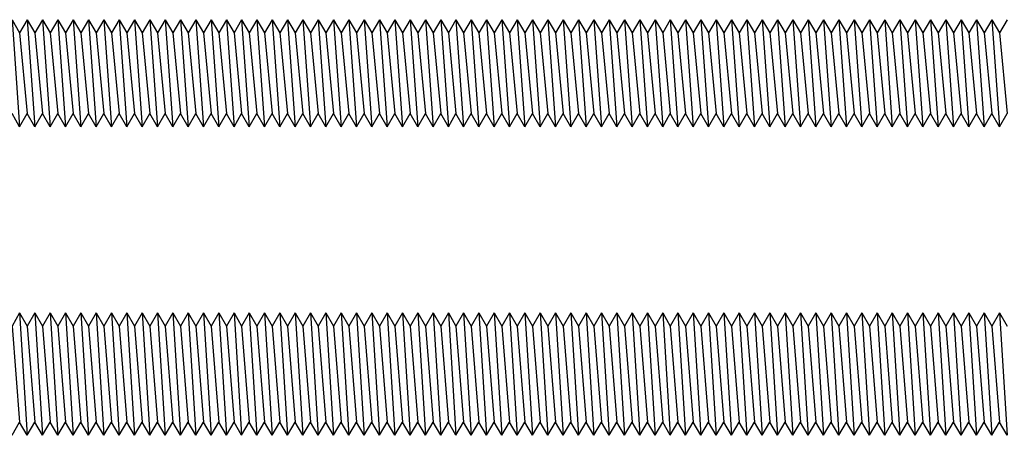
# Model space of a CAD drawing. Units: millimetres. Extents: x 1702 to 2732, y 1160 to 1782.
# Drawn here: x 2089 to 2218, y 1235 to 1290 of the extents above; entities that cross this region are included whole.
import ezdxf

# ---------------------------------------------------------------- set-up
doc = ezdxf.new("R2010")
doc.units = ezdxf.units.MM

msp = doc.modelspace()

# ---------------------------------------------------------------- linework, layer by layer
for p, q in [((2088.28, 1289.8), (2089.28, 1288.07)), ((2088.28, 1289.8), (2089.28, 1275.8)), ((2090.28, 1289.8), (2089.28, 1288.07)), ((2090.28, 1289.8), (2091.28, 1288.07)), ((2090.28, 1289.8), (2091.28, 1275.8)), ((2092.28, 1289.8), (2091.28, 1288.07)), ((2092.28, 1289.8), (2093.28, 1288.07)), ((2092.28, 1289.8), (2093.28, 1275.8)), ((2094.28, 1289.8), (2093.28, 1288.07)), ((2094.28, 1289.8), (2095.28, 1288.07)), ((2094.28, 1289.8), (2095.28, 1275.8)), ((2096.28, 1289.8), (2095.28, 1288.07)), ((2096.28, 1289.8), (2097.28, 1288.07)), ((2096.28, 1289.8), (2097.28, 1275.8)), ((2098.28, 1289.8), (2097.28, 1288.07)), ((2098.28, 1289.8), (2099.28, 1288.07)), ((2098.28, 1289.8), (2099.28, 1275.8)), ((2100.28, 1289.8), (2099.28, 1288.07)), ((2100.28, 1289.8), (2101.28, 1288.07)), ((2100.28, 1289.8), (2101.28, 1275.8)), ((2102.28, 1289.8), (2101.28, 1288.07)), ((2102.28, 1289.8), (2103.28, 1288.07)), ((2102.28, 1289.8), (2103.28, 1275.8)), ((2104.28, 1289.8), (2103.28, 1288.07)), ((2104.28, 1289.8), (2105.28, 1288.07)), ((2104.28, 1289.8), (2105.28, 1275.8)), ((2106.28, 1289.8), (2105.28, 1288.07)), ((2106.28, 1289.8), (2107.28, 1288.07)), ((2106.28, 1289.8), (2107.28, 1275.8)), ((2108.28, 1289.8), (2107.28, 1288.07)), ((2108.28, 1289.8), (2109.28, 1288.07)), ((2108.28, 1289.8), (2109.28, 1275.8)), ((2110.28, 1289.8), (2109.28, 1288.07)), ((2110.28, 1289.8), (2111.28, 1288.07)), ((2110.28, 1289.8), (2111.28, 1275.8)), ((2112.28, 1289.8), (2111.28, 1288.07)), ((2112.28, 1289.8), (2113.28, 1288.07)), ((2112.28, 1289.8), (2113.28, 1275.8)), ((2114.28, 1289.8), (2113.28, 1288.07)), ((2114.28, 1289.8), (2115.28, 1288.07)), ((2114.28, 1289.8), (2115.28, 1275.8)), ((2116.28, 1289.8), (2115.28, 1288.07)), ((2116.28, 1289.8), (2117.28, 1288.07)), ((2116.28, 1289.8), (2117.28, 1275.8)), ((2118.28, 1289.8), (2117.28, 1288.07)), ((2118.28, 1289.8), (2119.28, 1288.07)), ((2118.28, 1289.8), (2119.28, 1275.8)), ((2120.28, 1289.8), (2119.28, 1288.07)), ((2120.28, 1289.8), (2121.28, 1288.07)), ((2120.28, 1289.8), (2121.28, 1275.8)), ((2122.28, 1289.8), (2121.28, 1288.07)), ((2122.28, 1289.8), (2123.28, 1288.07)), ((2122.28, 1289.8), (2123.28, 1275.8)), ((2124.28, 1289.8), (2123.28, 1288.07)), ((2124.28, 1289.8), (2125.28, 1288.07)), ((2124.28, 1289.8), (2125.28, 1275.8)), ((2126.28, 1289.8), (2125.28, 1288.07)), ((2126.28, 1289.8), (2127.28, 1288.07)), ((2126.28, 1289.8), (2127.28, 1275.8)), ((2128.28, 1289.8), (2127.28, 1288.07)), ((2128.28, 1289.8), (2129.28, 1288.07)), ((2128.28, 1289.8), (2129.28, 1275.8)), ((2130.28, 1289.8), (2129.28, 1288.07)), ((2130.28, 1289.8), (2131.28, 1288.07)), ((2130.28, 1289.8), (2131.28, 1275.8)), ((2132.28, 1289.8), (2131.28, 1288.07)), ((2132.28, 1289.8), (2133.28, 1288.07)), ((2132.28, 1289.8), (2133.28, 1275.8)), ((2134.28, 1289.8), (2133.28, 1288.07)), ((2134.28, 1289.8), (2135.28, 1288.07)), ((2134.28, 1289.8), (2135.28, 1275.8)), ((2136.28, 1289.8), (2135.28, 1288.07)), ((2136.28, 1289.8), (2137.28, 1288.07)), ((2136.28, 1289.8), (2137.28, 1275.8)), ((2138.28, 1289.8), (2137.28, 1288.07)), ((2138.28, 1289.8), (2139.28, 1288.07)), ((2138.28, 1289.8), (2139.28, 1275.8)), ((2140.28, 1289.8), (2139.28, 1288.07)), ((2140.28, 1289.8), (2141.28, 1288.07)), ((2140.28, 1289.8), (2141.28, 1275.8)), ((2142.28, 1289.8), (2141.28, 1288.07)), ((2142.28, 1289.8), (2143.28, 1288.07)), ((2142.28, 1289.8), (2143.28, 1275.8)), ((2144.28, 1289.8), (2143.28, 1288.07)), ((2144.28, 1289.8), (2145.28, 1288.07)), ((2144.28, 1289.8), (2145.28, 1275.8)), ((2146.28, 1289.8), (2145.28, 1288.07)), ((2146.28, 1289.8), (2147.28, 1288.07)), ((2146.28, 1289.8), (2147.28, 1275.8)), ((2148.28, 1289.8), (2147.28, 1288.07)), ((2148.28, 1289.8), (2149.28, 1288.07)), ((2148.28, 1289.8), (2149.28, 1275.8)), ((2150.28, 1289.8), (2149.28, 1288.07)), ((2150.28, 1289.8), (2151.28, 1288.07)), ((2150.28, 1289.8), (2151.28, 1275.8)), ((2152.28, 1289.8), (2151.28, 1288.07)), ((2152.28, 1289.8), (2153.28, 1288.07)), ((2152.28, 1289.8), (2153.28, 1275.8)), ((2154.28, 1289.8), (2153.28, 1288.07)), ((2154.28, 1289.8), (2155.28, 1288.07)), ((2154.28, 1289.8), (2155.28, 1275.8)), ((2156.28, 1289.8), (2155.28, 1288.07)), ((2156.28, 1289.8), (2157.28, 1288.07)), ((2156.28, 1289.8), (2157.28, 1275.8)), ((2158.28, 1289.8), (2157.28, 1288.07)), ((2158.28, 1289.8), (2159.28, 1288.07)), ((2158.28, 1289.8), (2159.28, 1275.8)), ((2160.28, 1289.8), (2159.28, 1288.07)), ((2160.28, 1289.8), (2161.28, 1288.07)), ((2160.28, 1289.8), (2161.28, 1275.8)), ((2162.28, 1289.8), (2161.28, 1288.07)), ((2162.28, 1289.8), (2163.28, 1288.07)), ((2162.28, 1289.8), (2163.28, 1275.8)), ((2164.28, 1289.8), (2163.28, 1288.07)), ((2164.28, 1289.8), (2165.28, 1288.07)), ((2164.28, 1289.8), (2165.28, 1275.8)), ((2166.28, 1289.8), (2165.28, 1288.07)), ((2166.28, 1289.8), (2167.28, 1288.07)), ((2166.28, 1289.8), (2167.28, 1275.8)), ((2168.28, 1289.8), (2167.28, 1288.07)), ((2168.28, 1289.8), (2169.28, 1288.07)), ((2168.28, 1289.8), (2169.28, 1275.8)), ((2170.28, 1289.8), (2169.28, 1288.07)), ((2170.28, 1289.8), (2171.28, 1288.07)), ((2170.28, 1289.8), (2171.28, 1275.8)), ((2172.28, 1289.8), (2171.28, 1288.07)), ((2172.28, 1289.8), (2173.28, 1288.07)), ((2172.28, 1289.8), (2173.28, 1275.8)), ((2174.28, 1289.8), (2173.28, 1288.07)), ((2174.28, 1289.8), (2175.28, 1288.07)), ((2174.28, 1289.8), (2175.28, 1275.8)), ((2176.28, 1289.8), (2175.28, 1288.07)), ((2176.28, 1289.8), (2177.28, 1288.07)), ((2176.28, 1289.8), (2177.28, 1275.8)), ((2178.28, 1289.8), (2177.28, 1288.07)), ((2178.28, 1289.8), (2179.28, 1288.07)), ((2178.28, 1289.8), (2179.28, 1275.8)), ((2180.28, 1289.8), (2179.28, 1288.07)), ((2180.28, 1289.8), (2181.28, 1288.07)), ((2180.28, 1289.8), (2181.28, 1275.8)), ((2182.28, 1289.8), (2181.28, 1288.07)), ((2182.28, 1289.8), (2183.28, 1288.07)), ((2182.28, 1289.8), (2183.28, 1275.8)), ((2184.28, 1289.8), (2183.28, 1288.07)), ((2184.28, 1289.8), (2185.28, 1288.07)), ((2184.28, 1289.8), (2185.28, 1275.8)), ((2186.28, 1289.8), (2185.28, 1288.07)), ((2186.28, 1289.8), (2187.28, 1288.07)), ((2186.28, 1289.8), (2187.28, 1275.8)), ((2188.28, 1289.8), (2187.28, 1288.07)), ((2188.28, 1289.8), (2189.28, 1288.07)), ((2188.28, 1289.8), (2189.28, 1275.8)), ((2190.28, 1289.8), (2189.28, 1288.07)), ((2190.28, 1289.8), (2191.28, 1288.07)), ((2190.28, 1289.8), (2191.28, 1275.8)), ((2192.28, 1289.8), (2191.28, 1288.07)), ((2192.28, 1289.8), (2193.28, 1288.07)), ((2192.28, 1289.8), (2193.28, 1275.8)), ((2194.28, 1289.8), (2193.28, 1288.07)), ((2194.28, 1289.8), (2195.28, 1288.07)), ((2194.28, 1289.8), (2195.28, 1275.8)), ((2196.28, 1289.8), (2195.28, 1288.07)), ((2196.28, 1289.8), (2197.28, 1288.07)), ((2196.28, 1289.8), (2197.28, 1275.8)), ((2198.28, 1289.8), (2197.28, 1288.07)), ((2198.28, 1289.8), (2199.28, 1288.07)), ((2198.28, 1289.8), (2199.28, 1275.8)), ((2200.28, 1289.8), (2199.28, 1288.07)), ((2200.28, 1289.8), (2201.28, 1288.07)), ((2200.28, 1289.8), (2201.28, 1275.8)), ((2202.28, 1289.8), (2201.28, 1288.07)), ((2202.28, 1289.8), (2203.28, 1288.07)), ((2202.28, 1289.8), (2203.28, 1275.8)), ((2204.28, 1289.8), (2203.28, 1288.07)), ((2204.28, 1289.8), (2205.28, 1288.07)), ((2204.28, 1289.8), (2205.28, 1275.8)), ((2206.28, 1289.8), (2205.28, 1288.07)), ((2206.28, 1289.8), (2207.28, 1288.07)), ((2206.28, 1289.8), (2207.28, 1275.8)), ((2208.28, 1289.8), (2207.28, 1288.07)), ((2208.28, 1289.8), (2209.28, 1288.07)), ((2208.28, 1289.8), (2209.28, 1275.8)), ((2210.28, 1289.8), (2209.28, 1288.07)), ((2210.28, 1289.8), (2211.28, 1288.07)), ((2210.28, 1289.8), (2211.28, 1275.8)), ((2212.28, 1289.8), (2211.28, 1288.07)), ((2212.28, 1289.8), (2213.28, 1288.07)), ((2212.28, 1289.8), (2213.28, 1275.8)), ((2214.28, 1289.8), (2213.28, 1288.07)), ((2214.28, 1289.8), (2215.28, 1288.07)), ((2214.28, 1289.8), (2215.28, 1275.8)), ((2216.28, 1289.8), (2215.28, 1288.07)), ((2216.28, 1289.8), (2217.28, 1288.07)), ((2216.28, 1289.8), (2217.28, 1275.8)), ((2218.28, 1289.8), (2217.28, 1288.07)), ((2089.28, 1288.07), (2090.28, 1277.53)), ((2091.28, 1288.07), (2092.28, 1277.53)), ((2093.28, 1288.07), (2094.28, 1277.53)), ((2095.28, 1288.07), (2096.28, 1277.53)), ((2097.28, 1288.07), (2098.28, 1277.53)), ((2099.28, 1288.07), (2100.28, 1277.53)), ((2101.28, 1288.07), (2102.28, 1277.53)), ((2103.28, 1288.07), (2104.28, 1277.53)), ((2105.28, 1288.07), (2106.28, 1277.53)), ((2107.28, 1288.07), (2108.28, 1277.53)), ((2109.28, 1288.07), (2110.28, 1277.53)), ((2111.28, 1288.07), (2112.28, 1277.53)), ((2113.28, 1288.07), (2114.28, 1277.53)), ((2115.28, 1288.07), (2116.28, 1277.53)), ((2117.28, 1288.07), (2118.28, 1277.53)), ((2119.28, 1288.07), (2120.28, 1277.53)), ((2121.28, 1288.07), (2122.28, 1277.53)), ((2123.28, 1288.07), (2124.28, 1277.53)), ((2125.28, 1288.07), (2126.28, 1277.53)), ((2127.28, 1288.07), (2128.28, 1277.53)), ((2129.28, 1288.07), (2130.28, 1277.53)), ((2131.28, 1288.07), (2132.28, 1277.53)), ((2133.28, 1288.07), (2134.28, 1277.53)), ((2135.28, 1288.07), (2136.28, 1277.53)), ((2137.28, 1288.07), (2138.28, 1277.53)), ((2139.28, 1288.07), (2140.28, 1277.53)), ((2141.28, 1288.07), (2142.28, 1277.53)), ((2143.28, 1288.07), (2144.28, 1277.53)), ((2145.28, 1288.07), (2146.28, 1277.53)), ((2147.28, 1288.07), (2148.28, 1277.53)), ((2149.28, 1288.07), (2150.28, 1277.53)), ((2151.28, 1288.07), (2152.28, 1277.53)), ((2153.28, 1288.07), (2154.28, 1277.53)), ((2155.28, 1288.07), (2156.28, 1277.53)), ((2157.28, 1288.07), (2158.28, 1277.53)), ((2159.28, 1288.07), (2160.28, 1277.53)), ((2161.28, 1288.07), (2162.28, 1277.53)), ((2163.28, 1288.07), (2164.28, 1277.53)), ((2165.28, 1288.07), (2166.28, 1277.53)), ((2167.28, 1288.07), (2168.28, 1277.53)), ((2169.28, 1288.07), (2170.28, 1277.53)), ((2171.28, 1288.07), (2172.28, 1277.53)), ((2173.28, 1288.07), (2174.28, 1277.53)), ((2175.28, 1288.07), (2176.28, 1277.53)), ((2177.28, 1288.07), (2178.28, 1277.53)), ((2179.28, 1288.07), (2180.28, 1277.53)), ((2181.28, 1288.07), (2182.28, 1277.53)), ((2183.28, 1288.07), (2184.28, 1277.53)), ((2185.28, 1288.07), (2186.28, 1277.53)), ((2187.28, 1288.07), (2188.28, 1277.53)), ((2189.28, 1288.07), (2190.28, 1277.53)), ((2191.28, 1288.07), (2192.28, 1277.53)), ((2193.28, 1288.07), (2194.28, 1277.53)), ((2195.28, 1288.07), (2196.28, 1277.53)), ((2197.28, 1288.07), (2198.28, 1277.53)), ((2199.28, 1288.07), (2200.28, 1277.53)), ((2201.28, 1288.07), (2202.28, 1277.53)), ((2203.28, 1288.07), (2204.28, 1277.53)), ((2205.28, 1288.07), (2206.28, 1277.53)), ((2207.28, 1288.07), (2208.28, 1277.53)), ((2209.28, 1288.07), (2210.28, 1277.53)), ((2211.28, 1288.07), (2212.28, 1277.53)), ((2213.28, 1288.07), (2214.28, 1277.53)), ((2215.28, 1288.07), (2216.28, 1277.53)), ((2217.28, 1288.07), (2218.28, 1277.53)), ((2089.28, 1275.8), (2088.28, 1277.53)), ((2089.28, 1275.8), (2090.28, 1277.53)), ((2091.28, 1275.8), (2090.28, 1277.53)), ((2091.28, 1275.8), (2092.28, 1277.53)), ((2093.28, 1275.8), (2092.28, 1277.53)), ((2093.28, 1275.8), (2094.28, 1277.53)), ((2095.28, 1275.8), (2094.28, 1277.53)), ((2095.28, 1275.8), (2096.28, 1277.53)), ((2097.28, 1275.8), (2096.28, 1277.53)), ((2097.28, 1275.8), (2098.28, 1277.53)), ((2099.28, 1275.8), (2098.28, 1277.53)), ((2099.28, 1275.8), (2100.28, 1277.53)), ((2101.28, 1275.8), (2100.28, 1277.53)), ((2101.28, 1275.8), (2102.28, 1277.53)), ((2103.28, 1275.8), (2102.28, 1277.53)), ((2103.28, 1275.8), (2104.28, 1277.53)), ((2105.28, 1275.8), (2104.28, 1277.53)), ((2105.28, 1275.8), (2106.28, 1277.53)), ((2107.28, 1275.8), (2106.28, 1277.53)), ((2107.28, 1275.8), (2108.28, 1277.53)), ((2109.28, 1275.8), (2108.28, 1277.53)), ((2109.28, 1275.8), (2110.28, 1277.53)), ((2111.28, 1275.8), (2110.28, 1277.53)), ((2111.28, 1275.8), (2112.28, 1277.53)), ((2113.28, 1275.8), (2112.28, 1277.53)), ((2113.28, 1275.8), (2114.28, 1277.53)), ((2115.28, 1275.8), (2114.28, 1277.53)), ((2115.28, 1275.8), (2116.28, 1277.53)), ((2117.28, 1275.8), (2116.28, 1277.53)), ((2117.28, 1275.8), (2118.28, 1277.53)), ((2119.28, 1275.8), (2118.28, 1277.53)), ((2119.28, 1275.8), (2120.28, 1277.53)), ((2121.28, 1275.8), (2120.28, 1277.53)), ((2121.28, 1275.8), (2122.28, 1277.53)), ((2123.28, 1275.8), (2122.28, 1277.53)), ((2123.28, 1275.8), (2124.28, 1277.53)), ((2125.28, 1275.8), (2124.28, 1277.53)), ((2125.28, 1275.8), (2126.28, 1277.53)), ((2127.28, 1275.8), (2126.28, 1277.53)), ((2127.28, 1275.8), (2128.28, 1277.53)), ((2129.28, 1275.8), (2128.28, 1277.53)), ((2129.28, 1275.8), (2130.28, 1277.53)), ((2131.28, 1275.8), (2130.28, 1277.53)), ((2131.28, 1275.8), (2132.28, 1277.53)), ((2133.28, 1275.8), (2132.28, 1277.53)), ((2133.28, 1275.8), (2134.28, 1277.53)), ((2135.28, 1275.8), (2134.28, 1277.53)), ((2135.28, 1275.8), (2136.28, 1277.53)), ((2137.28, 1275.8), (2136.28, 1277.53)), ((2137.28, 1275.8), (2138.28, 1277.53)), ((2139.28, 1275.8), (2138.28, 1277.53)), ((2139.28, 1275.8), (2140.28, 1277.53)), ((2141.28, 1275.8), (2140.28, 1277.53)), ((2141.28, 1275.8), (2142.28, 1277.53)), ((2143.28, 1275.8), (2142.28, 1277.53)), ((2143.28, 1275.8), (2144.28, 1277.53)), ((2145.28, 1275.8), (2144.28, 1277.53)), ((2145.28, 1275.8), (2146.28, 1277.53)), ((2147.28, 1275.8), (2146.28, 1277.53)), ((2147.28, 1275.8), (2148.28, 1277.53)), ((2149.28, 1275.8), (2148.28, 1277.53)), ((2149.28, 1275.8), (2150.28, 1277.53)), ((2151.28, 1275.8), (2150.28, 1277.53)), ((2151.28, 1275.8), (2152.28, 1277.53)), ((2153.28, 1275.8), (2152.28, 1277.53)), ((2153.28, 1275.8), (2154.28, 1277.53)), ((2155.28, 1275.8), (2154.28, 1277.53)), ((2155.28, 1275.8), (2156.28, 1277.53)), ((2157.28, 1275.8), (2156.28, 1277.53)), ((2157.28, 1275.8), (2158.28, 1277.53)), ((2159.28, 1275.8), (2158.28, 1277.53)), ((2159.28, 1275.8), (2160.28, 1277.53)), ((2161.28, 1275.8), (2160.28, 1277.53)), ((2161.28, 1275.8), (2162.28, 1277.53)), ((2163.28, 1275.8), (2162.28, 1277.53)), ((2163.28, 1275.8), (2164.28, 1277.53)), ((2165.28, 1275.8), (2164.28, 1277.53)), ((2165.28, 1275.8), (2166.28, 1277.53)), ((2167.28, 1275.8), (2166.28, 1277.53)), ((2167.28, 1275.8), (2168.28, 1277.53)), ((2169.28, 1275.8), (2168.28, 1277.53)), ((2169.28, 1275.8), (2170.28, 1277.53)), ((2171.28, 1275.8), (2170.28, 1277.53)), ((2171.28, 1275.8), (2172.28, 1277.53)), ((2173.28, 1275.8), (2172.28, 1277.53)), ((2173.28, 1275.8), (2174.28, 1277.53)), ((2175.28, 1275.8), (2174.28, 1277.53)), ((2175.28, 1275.8), (2176.28, 1277.53)), ((2177.28, 1275.8), (2176.28, 1277.53)), ((2177.28, 1275.8), (2178.28, 1277.53)), ((2179.28, 1275.8), (2178.28, 1277.53)), ((2179.28, 1275.8), (2180.28, 1277.53)), ((2181.28, 1275.8), (2180.28, 1277.53)), ((2181.28, 1275.8), (2182.28, 1277.53)), ((2183.28, 1275.8), (2182.28, 1277.53)), ((2183.28, 1275.8), (2184.28, 1277.53)), ((2185.28, 1275.8), (2184.28, 1277.53)), ((2185.28, 1275.8), (2186.28, 1277.53)), ((2187.28, 1275.8), (2186.28, 1277.53)), ((2187.28, 1275.8), (2188.28, 1277.53)), ((2189.28, 1275.8), (2188.28, 1277.53)), ((2189.28, 1275.8), (2190.28, 1277.53)), ((2191.28, 1275.8), (2190.28, 1277.53)), ((2191.28, 1275.8), (2192.28, 1277.53)), ((2193.28, 1275.8), (2192.28, 1277.53)), ((2193.28, 1275.8), (2194.28, 1277.53)), ((2195.28, 1275.8), (2194.28, 1277.53)), ((2195.28, 1275.8), (2196.28, 1277.53)), ((2197.28, 1275.8), (2196.28, 1277.53)), ((2197.28, 1275.8), (2198.28, 1277.53)), ((2199.28, 1275.8), (2198.28, 1277.53)), ((2199.28, 1275.8), (2200.28, 1277.53)), ((2201.28, 1275.8), (2200.28, 1277.53)), ((2201.28, 1275.8), (2202.28, 1277.53)), ((2203.28, 1275.8), (2202.28, 1277.53)), ((2203.28, 1275.8), (2204.28, 1277.53)), ((2205.28, 1275.8), (2204.28, 1277.53)), ((2205.28, 1275.8), (2206.28, 1277.53)), ((2207.28, 1275.8), (2206.28, 1277.53)), ((2207.28, 1275.8), (2208.28, 1277.53)), ((2209.28, 1275.8), (2208.28, 1277.53)), ((2209.28, 1275.8), (2210.28, 1277.53)), ((2211.28, 1275.8), (2210.28, 1277.53)), ((2211.28, 1275.8), (2212.28, 1277.53)), ((2213.28, 1275.8), (2212.28, 1277.53)), ((2213.28, 1275.8), (2214.28, 1277.53)), ((2215.28, 1275.8), (2214.28, 1277.53)), ((2215.28, 1275.8), (2216.28, 1277.53)), ((2217.28, 1275.8), (2216.28, 1277.53)), ((2217.28, 1275.8), (2218.28, 1277.53)), ((2089.28, 1251.44), (2088.28, 1249.71)), ((2089.28, 1251.44), (2090.28, 1249.71)), ((2089.28, 1251.44), (2090.28, 1235.44)), ((2091.28, 1251.44), (2090.28, 1249.71)), ((2091.28, 1251.44), (2092.28, 1249.71)), ((2091.28, 1251.44), (2092.28, 1235.44)), ((2093.28, 1251.44), (2092.28, 1249.71)), ((2093.28, 1251.44), (2094.28, 1249.71)), ((2093.28, 1251.44), (2094.28, 1235.44)), ((2095.28, 1251.44), (2094.28, 1249.71)), ((2095.28, 1251.44), (2096.28, 1249.71)), ((2095.28, 1251.44), (2096.28, 1235.44)), ((2097.28, 1251.44), (2096.28, 1249.71)), ((2097.28, 1251.44), (2098.28, 1249.71)), ((2097.28, 1251.44), (2098.28, 1235.44)), ((2099.28, 1251.44), (2098.28, 1249.71)), ((2099.28, 1251.44), (2100.28, 1249.71)), ((2099.28, 1251.44), (2100.28, 1235.44)), ((2101.28, 1251.44), (2100.28, 1249.71)), ((2101.28, 1251.44), (2102.28, 1249.71)), ((2101.28, 1251.44), (2102.28, 1235.44)), ((2103.28, 1251.44), (2102.28, 1249.71)), ((2103.28, 1251.44), (2104.28, 1249.71)), ((2103.28, 1251.44), (2104.28, 1235.44)), ((2105.28, 1251.44), (2104.28, 1249.71)), ((2105.28, 1251.44), (2106.28, 1249.71)), ((2105.28, 1251.44), (2106.28, 1235.44)), ((2107.28, 1251.44), (2106.28, 1249.71)), ((2107.28, 1251.44), (2108.28, 1249.71)), ((2107.28, 1251.44), (2108.28, 1235.44)), ((2109.28, 1251.44), (2108.28, 1249.71)), ((2109.28, 1251.44), (2110.28, 1249.71)), ((2109.28, 1251.44), (2110.28, 1235.44)), ((2111.28, 1251.44), (2110.28, 1249.71)), ((2111.28, 1251.44), (2112.28, 1249.71)), ((2111.28, 1251.44), (2112.28, 1235.44)), ((2113.28, 1251.44), (2112.28, 1249.71)), ((2113.28, 1251.44), (2114.28, 1249.71)), ((2113.28, 1251.44), (2114.28, 1235.44)), ((2115.28, 1251.44), (2114.28, 1249.71)), ((2115.28, 1251.44), (2116.28, 1249.71)), ((2115.28, 1251.44), (2116.28, 1235.44)), ((2117.28, 1251.44), (2116.28, 1249.71)), ((2117.28, 1251.44), (2118.28, 1249.71)), ((2117.28, 1251.44), (2118.28, 1235.44)), ((2119.28, 1251.44), (2118.28, 1249.71)), ((2119.28, 1251.44), (2120.28, 1249.71)), ((2119.28, 1251.44), (2120.28, 1235.44)), ((2121.28, 1251.44), (2120.28, 1249.71)), ((2121.28, 1251.44), (2122.28, 1249.71)), ((2121.28, 1251.44), (2122.28, 1235.44)), ((2123.28, 1251.44), (2122.28, 1249.71)), ((2123.28, 1251.44), (2124.28, 1249.71)), ((2123.28, 1251.44), (2124.28, 1235.44)), ((2125.28, 1251.44), (2124.28, 1249.71)), ((2125.28, 1251.44), (2126.28, 1249.71)), ((2125.28, 1251.44), (2126.28, 1235.44)), ((2127.28, 1251.44), (2126.28, 1249.71)), ((2127.28, 1251.44), (2128.28, 1249.71)), ((2127.28, 1251.44), (2128.28, 1235.44)), ((2129.28, 1251.44), (2128.28, 1249.71)), ((2129.28, 1251.44), (2130.28, 1249.71)), ((2129.28, 1251.44), (2130.28, 1235.44)), ((2131.28, 1251.44), (2130.28, 1249.71)), ((2131.28, 1251.44), (2132.28, 1249.71)), ((2131.28, 1251.44), (2132.28, 1235.44)), ((2133.28, 1251.44), (2132.28, 1249.71)), ((2133.28, 1251.44), (2134.28, 1249.71)), ((2133.28, 1251.44), (2134.28, 1235.44)), ((2135.28, 1251.44), (2134.28, 1249.71)), ((2135.28, 1251.44), (2136.28, 1249.71)), ((2135.28, 1251.44), (2136.28, 1235.44)), ((2137.28, 1251.44), (2136.28, 1249.71)), ((2137.28, 1251.44), (2138.28, 1249.71)), ((2137.28, 1251.44), (2138.28, 1235.44)), ((2139.28, 1251.44), (2138.28, 1249.71)), ((2139.28, 1251.44), (2140.28, 1249.71)), ((2139.28, 1251.44), (2140.28, 1235.44)), ((2141.28, 1251.44), (2140.28, 1249.71)), ((2141.28, 1251.44), (2142.28, 1249.71)), ((2141.28, 1251.44), (2142.28, 1235.44)), ((2143.28, 1251.44), (2142.28, 1249.71)), ((2143.28, 1251.44), (2144.28, 1249.71)), ((2143.28, 1251.44), (2144.28, 1235.44)), ((2145.28, 1251.44), (2144.28, 1249.71)), ((2145.28, 1251.44), (2146.28, 1249.71)), ((2145.28, 1251.44), (2146.28, 1235.44)), ((2147.28, 1251.44), (2146.28, 1249.71)), ((2147.28, 1251.44), (2148.28, 1249.71)), ((2147.28, 1251.44), (2148.28, 1235.44)), ((2149.28, 1251.44), (2148.28, 1249.71)), ((2149.28, 1251.44), (2150.28, 1249.71)), ((2149.28, 1251.44), (2150.28, 1235.44)), ((2151.28, 1251.44), (2150.28, 1249.71)), ((2151.28, 1251.44), (2152.28, 1249.71)), ((2151.28, 1251.44), (2152.28, 1235.44)), ((2153.28, 1251.44), (2152.28, 1249.71)), ((2153.28, 1251.44), (2154.28, 1249.71)), ((2153.28, 1251.44), (2154.28, 1235.44)), ((2155.28, 1251.44), (2154.28, 1249.71)), ((2155.28, 1251.44), (2156.28, 1249.71)), ((2155.28, 1251.44), (2156.28, 1235.44)), ((2157.28, 1251.44), (2156.28, 1249.71)), ((2157.28, 1251.44), (2158.28, 1249.71)), ((2157.28, 1251.44), (2158.28, 1235.44)), ((2159.28, 1251.44), (2158.28, 1249.71)), ((2159.28, 1251.44), (2160.28, 1249.71)), ((2159.28, 1251.44), (2160.28, 1235.44)), ((2161.28, 1251.44), (2160.28, 1249.71)), ((2161.28, 1251.44), (2162.28, 1249.71)), ((2161.28, 1251.44), (2162.28, 1235.44)), ((2163.28, 1251.44), (2162.28, 1249.71)), ((2163.28, 1251.44), (2164.28, 1249.71)), ((2163.28, 1251.44), (2164.28, 1235.44)), ((2165.28, 1251.44), (2164.28, 1249.71)), ((2165.28, 1251.44), (2166.28, 1249.71)), ((2165.28, 1251.44), (2166.28, 1235.44)), ((2167.28, 1251.44), (2166.28, 1249.71)), ((2167.28, 1251.44), (2168.28, 1249.71)), ((2167.28, 1251.44), (2168.28, 1235.44)), ((2169.28, 1251.44), (2168.28, 1249.71)), ((2169.28, 1251.44), (2170.28, 1249.71)), ((2169.28, 1251.44), (2170.28, 1235.44)), ((2171.28, 1251.44), (2170.28, 1249.71)), ((2171.28, 1251.44), (2172.28, 1249.71)), ((2171.28, 1251.44), (2172.28, 1235.44)), ((2173.28, 1251.44), (2172.28, 1249.71)), ((2173.28, 1251.44), (2174.28, 1249.71)), ((2173.28, 1251.44), (2174.28, 1235.44)), ((2175.28, 1251.44), (2174.28, 1249.71)), ((2175.28, 1251.44), (2176.28, 1249.71)), ((2175.28, 1251.44), (2176.28, 1235.44)), ((2177.28, 1251.44), (2176.28, 1249.71)), ((2177.28, 1251.44), (2178.28, 1249.71)), ((2177.28, 1251.44), (2178.28, 1235.44)), ((2179.28, 1251.44), (2178.28, 1249.71)), ((2179.28, 1251.44), (2180.28, 1249.71)), ((2179.28, 1251.44), (2180.28, 1235.44)), ((2181.28, 1251.44), (2180.28, 1249.71)), ((2181.28, 1251.44), (2182.28, 1249.71)), ((2181.28, 1251.44), (2182.28, 1235.44)), ((2183.28, 1251.44), (2182.28, 1249.71)), ((2183.28, 1251.44), (2184.28, 1249.71)), ((2183.28, 1251.44), (2184.28, 1235.44)), ((2185.28, 1251.44), (2184.28, 1249.71)), ((2185.28, 1251.44), (2186.28, 1249.71)), ((2185.28, 1251.44), (2186.28, 1235.44)), ((2187.28, 1251.44), (2186.28, 1249.71)), ((2187.28, 1251.44), (2188.28, 1249.71)), ((2187.28, 1251.44), (2188.28, 1235.44)), ((2189.28, 1251.44), (2188.28, 1249.71)), ((2189.28, 1251.44), (2190.28, 1249.71)), ((2189.28, 1251.44), (2190.28, 1235.44)), ((2191.28, 1251.44), (2190.28, 1249.71)), ((2191.28, 1251.44), (2192.28, 1249.71)), ((2191.28, 1251.44), (2192.28, 1235.44)), ((2193.28, 1251.44), (2192.28, 1249.71)), ((2193.28, 1251.44), (2194.28, 1249.71)), ((2193.28, 1251.44), (2194.28, 1235.44)), ((2195.28, 1251.44), (2194.28, 1249.71)), ((2195.28, 1251.44), (2196.28, 1249.71)), ((2195.28, 1251.44), (2196.28, 1235.44)), ((2197.28, 1251.44), (2196.28, 1249.71)), ((2197.28, 1251.44), (2198.28, 1249.71)), ((2197.28, 1251.44), (2198.28, 1235.44)), ((2199.28, 1251.44), (2198.28, 1249.71)), ((2199.28, 1251.44), (2200.28, 1249.71)), ((2199.28, 1251.44), (2200.28, 1235.44)), ((2201.28, 1251.44), (2200.28, 1249.71)), ((2201.28, 1251.44), (2202.28, 1249.71)), ((2201.28, 1251.44), (2202.28, 1235.44)), ((2203.28, 1251.44), (2202.28, 1249.71)), ((2203.28, 1251.44), (2204.28, 1249.71)), ((2203.28, 1251.44), (2204.28, 1235.44)), ((2205.28, 1251.44), (2204.28, 1249.71)), ((2205.28, 1251.44), (2206.28, 1249.71)), ((2205.28, 1251.44), (2206.28, 1235.44)), ((2207.28, 1251.44), (2206.28, 1249.71)), ((2207.28, 1251.44), (2208.28, 1249.71)), ((2207.28, 1251.44), (2208.28, 1235.44)), ((2209.28, 1251.44), (2208.28, 1249.71)), ((2209.28, 1251.44), (2210.28, 1249.71)), ((2209.28, 1251.44), (2210.28, 1235.44)), ((2211.28, 1251.44), (2210.28, 1249.71)), ((2211.28, 1251.44), (2212.28, 1249.71)), ((2211.28, 1251.44), (2212.28, 1235.44)), ((2213.28, 1251.44), (2212.28, 1249.71)), ((2213.28, 1251.44), (2214.28, 1249.71)), ((2213.28, 1251.44), (2214.28, 1235.44)), ((2215.28, 1251.44), (2214.28, 1249.71)), ((2215.28, 1251.44), (2216.28, 1249.71)), ((2215.28, 1251.44), (2216.28, 1235.44)), ((2217.28, 1251.44), (2216.28, 1249.71)), ((2217.28, 1251.44), (2218.28, 1249.71)), ((2217.28, 1251.44), (2218.28, 1235.44)), ((2088.28, 1249.71), (2089.28, 1237.17)), ((2090.28, 1249.71), (2091.28, 1237.17)), ((2092.28, 1249.71), (2093.28, 1237.17)), ((2094.28, 1249.71), (2095.28, 1237.17)), ((2096.28, 1249.71), (2097.28, 1237.17)), ((2098.28, 1249.71), (2099.28, 1237.17)), ((2100.28, 1249.71), (2101.28, 1237.17)), ((2102.28, 1249.71), (2103.28, 1237.17)), ((2104.28, 1249.71), (2105.28, 1237.17)), ((2106.28, 1249.71), (2107.28, 1237.17)), ((2108.28, 1249.71), (2109.28, 1237.17)), ((2110.28, 1249.71), (2111.28, 1237.17)), ((2112.28, 1249.71), (2113.28, 1237.17)), ((2114.28, 1249.71), (2115.28, 1237.17)), ((2116.28, 1249.71), (2117.28, 1237.17)), ((2118.28, 1249.71), (2119.28, 1237.17)), ((2120.28, 1249.71), (2121.28, 1237.17)), ((2122.28, 1249.71), (2123.28, 1237.17)), ((2124.28, 1249.71), (2125.28, 1237.17)), ((2126.28, 1249.71), (2127.28, 1237.17)), ((2128.28, 1249.71), (2129.28, 1237.17)), ((2130.28, 1249.71), (2131.28, 1237.17)), ((2132.28, 1249.71), (2133.28, 1237.17)), ((2134.28, 1249.71), (2135.28, 1237.17)), ((2136.28, 1249.71), (2137.28, 1237.17)), ((2138.28, 1249.71), (2139.28, 1237.17)), ((2140.28, 1249.71), (2141.28, 1237.17)), ((2142.28, 1249.71), (2143.28, 1237.17)), ((2144.28, 1249.71), (2145.28, 1237.17)), ((2146.28, 1249.71), (2147.28, 1237.17)), ((2148.28, 1249.71), (2149.28, 1237.17)), ((2150.28, 1249.71), (2151.28, 1237.17)), ((2152.28, 1249.71), (2153.28, 1237.17)), ((2154.28, 1249.71), (2155.28, 1237.17)), ((2156.28, 1249.71), (2157.28, 1237.17)), ((2158.28, 1249.71), (2159.28, 1237.17)), ((2160.28, 1249.71), (2161.28, 1237.17)), ((2162.28, 1249.71), (2163.28, 1237.17)), ((2164.28, 1249.71), (2165.28, 1237.17)), ((2166.28, 1249.71), (2167.28, 1237.17)), ((2168.28, 1249.71), (2169.28, 1237.17)), ((2170.28, 1249.71), (2171.28, 1237.17)), ((2172.28, 1249.71), (2173.28, 1237.17)), ((2174.28, 1249.71), (2175.28, 1237.17)), ((2176.28, 1249.71), (2177.28, 1237.17)), ((2178.28, 1249.71), (2179.28, 1237.17)), ((2180.28, 1249.71), (2181.28, 1237.17)), ((2182.28, 1249.71), (2183.28, 1237.17)), ((2184.28, 1249.71), (2185.28, 1237.17)), ((2186.28, 1249.71), (2187.28, 1237.17)), ((2188.28, 1249.71), (2189.28, 1237.17)), ((2190.28, 1249.71), (2191.28, 1237.17)), ((2192.28, 1249.71), (2193.28, 1237.17)), ((2194.28, 1249.71), (2195.28, 1237.17)), ((2196.28, 1249.71), (2197.28, 1237.17)), ((2198.28, 1249.71), (2199.28, 1237.17)), ((2200.28, 1249.71), (2201.28, 1237.17)), ((2202.28, 1249.71), (2203.28, 1237.17)), ((2204.28, 1249.71), (2205.28, 1237.17)), ((2206.28, 1249.71), (2207.28, 1237.17)), ((2208.28, 1249.71), (2209.28, 1237.17)), ((2210.28, 1249.71), (2211.28, 1237.17)), ((2212.28, 1249.71), (2213.28, 1237.17)), ((2214.28, 1249.71), (2215.28, 1237.17)), ((2216.28, 1249.71), (2217.28, 1237.17)), ((2088.28, 1235.44), (2089.28, 1237.17)), ((2090.28, 1235.44), (2089.28, 1237.17)), ((2090.28, 1235.44), (2091.28, 1237.17)), ((2092.28, 1235.44), (2091.28, 1237.17)), ((2092.28, 1235.44), (2093.28, 1237.17)), ((2094.28, 1235.44), (2093.28, 1237.17)), ((2094.28, 1235.44), (2095.28, 1237.17)), ((2096.28, 1235.44), (2095.28, 1237.17)), ((2096.28, 1235.44), (2097.28, 1237.17)), ((2098.28, 1235.44), (2097.28, 1237.17)), ((2098.28, 1235.44), (2099.28, 1237.17)), ((2100.28, 1235.44), (2099.28, 1237.17)), ((2100.28, 1235.44), (2101.28, 1237.17)), ((2102.28, 1235.44), (2101.28, 1237.17)), ((2102.28, 1235.44), (2103.28, 1237.17)), ((2104.28, 1235.44), (2103.28, 1237.17)), ((2104.28, 1235.44), (2105.28, 1237.17)), ((2106.28, 1235.44), (2105.28, 1237.17)), ((2106.28, 1235.44), (2107.28, 1237.17)), ((2108.28, 1235.44), (2107.28, 1237.17)), ((2108.28, 1235.44), (2109.28, 1237.17)), ((2110.28, 1235.44), (2109.28, 1237.17)), ((2110.28, 1235.44), (2111.28, 1237.17)), ((2112.28, 1235.44), (2111.28, 1237.17)), ((2112.28, 1235.44), (2113.28, 1237.17)), ((2114.28, 1235.44), (2113.28, 1237.17)), ((2114.28, 1235.44), (2115.28, 1237.17)), ((2116.28, 1235.44), (2115.28, 1237.17)), ((2116.28, 1235.44), (2117.28, 1237.17)), ((2118.28, 1235.44), (2117.28, 1237.17)), ((2118.28, 1235.44), (2119.28, 1237.17)), ((2120.28, 1235.44), (2119.28, 1237.17)), ((2120.28, 1235.44), (2121.28, 1237.17)), ((2122.28, 1235.44), (2121.28, 1237.17)), ((2122.28, 1235.44), (2123.28, 1237.17)), ((2124.28, 1235.44), (2123.28, 1237.17)), ((2124.28, 1235.44), (2125.28, 1237.17)), ((2126.28, 1235.44), (2125.28, 1237.17)), ((2126.28, 1235.44), (2127.28, 1237.17)), ((2128.28, 1235.44), (2127.28, 1237.17)), ((2128.28, 1235.44), (2129.28, 1237.17)), ((2130.28, 1235.44), (2129.28, 1237.17)), ((2130.28, 1235.44), (2131.28, 1237.17)), ((2132.28, 1235.44), (2131.28, 1237.17)), ((2132.28, 1235.44), (2133.28, 1237.17)), ((2134.28, 1235.44), (2133.28, 1237.17)), ((2134.28, 1235.44), (2135.28, 1237.17)), ((2136.28, 1235.44), (2135.28, 1237.17)), ((2136.28, 1235.44), (2137.28, 1237.17)), ((2138.28, 1235.44), (2137.28, 1237.17)), ((2138.28, 1235.44), (2139.28, 1237.17)), ((2140.28, 1235.44), (2139.28, 1237.17)), ((2140.28, 1235.44), (2141.28, 1237.17)), ((2142.28, 1235.44), (2141.28, 1237.17)), ((2142.28, 1235.44), (2143.28, 1237.17)), ((2144.28, 1235.44), (2143.28, 1237.17)), ((2144.28, 1235.44), (2145.28, 1237.17)), ((2146.28, 1235.44), (2145.28, 1237.17)), ((2146.28, 1235.44), (2147.28, 1237.17)), ((2148.28, 1235.44), (2147.28, 1237.17)), ((2148.28, 1235.44), (2149.28, 1237.17)), ((2150.28, 1235.44), (2149.28, 1237.17)), ((2150.28, 1235.44), (2151.28, 1237.17)), ((2152.28, 1235.44), (2151.28, 1237.17)), ((2152.28, 1235.44), (2153.28, 1237.17)), ((2154.28, 1235.44), (2153.28, 1237.17)), ((2154.28, 1235.44), (2155.28, 1237.17)), ((2156.28, 1235.44), (2155.28, 1237.17)), ((2156.28, 1235.44), (2157.28, 1237.17)), ((2158.28, 1235.44), (2157.28, 1237.17)), ((2158.28, 1235.44), (2159.28, 1237.17)), ((2160.28, 1235.44), (2159.28, 1237.17)), ((2160.28, 1235.44), (2161.28, 1237.17)), ((2162.28, 1235.44), (2161.28, 1237.17)), ((2162.28, 1235.44), (2163.28, 1237.17)), ((2164.28, 1235.44), (2163.28, 1237.17)), ((2164.28, 1235.44), (2165.28, 1237.17)), ((2166.28, 1235.44), (2165.28, 1237.17)), ((2166.28, 1235.44), (2167.28, 1237.17)), ((2168.28, 1235.44), (2167.28, 1237.17)), ((2168.28, 1235.44), (2169.28, 1237.17)), ((2170.28, 1235.44), (2169.28, 1237.17)), ((2170.28, 1235.44), (2171.28, 1237.17)), ((2172.28, 1235.44), (2171.28, 1237.17)), ((2172.28, 1235.44), (2173.28, 1237.17)), ((2174.28, 1235.44), (2173.28, 1237.17)), ((2174.28, 1235.44), (2175.28, 1237.17)), ((2176.28, 1235.44), (2175.28, 1237.17)), ((2176.28, 1235.44), (2177.28, 1237.17)), ((2178.28, 1235.44), (2177.28, 1237.17)), ((2178.28, 1235.44), (2179.28, 1237.17)), ((2180.28, 1235.44), (2179.28, 1237.17)), ((2180.28, 1235.44), (2181.28, 1237.17)), ((2182.28, 1235.44), (2181.28, 1237.17)), ((2182.28, 1235.44), (2183.28, 1237.17)), ((2184.28, 1235.44), (2183.28, 1237.17)), ((2184.28, 1235.44), (2185.28, 1237.17)), ((2186.28, 1235.44), (2185.28, 1237.17)), ((2186.28, 1235.44), (2187.28, 1237.17)), ((2188.28, 1235.44), (2187.28, 1237.17)), ((2188.28, 1235.44), (2189.28, 1237.17)), ((2190.28, 1235.44), (2189.28, 1237.17)), ((2190.28, 1235.44), (2191.28, 1237.17)), ((2192.28, 1235.44), (2191.28, 1237.17)), ((2192.28, 1235.44), (2193.28, 1237.17)), ((2194.28, 1235.44), (2193.28, 1237.17)), ((2194.28, 1235.44), (2195.28, 1237.17)), ((2196.28, 1235.44), (2195.28, 1237.17)), ((2196.28, 1235.44), (2197.28, 1237.17)), ((2198.28, 1235.44), (2197.28, 1237.17)), ((2198.28, 1235.44), (2199.28, 1237.17)), ((2200.28, 1235.44), (2199.28, 1237.17)), ((2200.28, 1235.44), (2201.28, 1237.17)), ((2202.28, 1235.44), (2201.28, 1237.17)), ((2202.28, 1235.44), (2203.28, 1237.17)), ((2204.28, 1235.44), (2203.28, 1237.17)), ((2204.28, 1235.44), (2205.28, 1237.17)), ((2206.28, 1235.44), (2205.28, 1237.17)), ((2206.28, 1235.44), (2207.28, 1237.17)), ((2208.28, 1235.44), (2207.28, 1237.17)), ((2208.28, 1235.44), (2209.28, 1237.17)), ((2210.28, 1235.44), (2209.28, 1237.17)), ((2210.28, 1235.44), (2211.28, 1237.17)), ((2212.28, 1235.44), (2211.28, 1237.17)), ((2212.28, 1235.44), (2213.28, 1237.17)), ((2214.28, 1235.44), (2213.28, 1237.17)), ((2214.28, 1235.44), (2215.28, 1237.17)), ((2216.28, 1235.44), (2215.28, 1237.17)), ((2216.28, 1235.44), (2217.28, 1237.17)), ((2218.28, 1235.44), (2217.28, 1237.17))]:
    msp.add_line(p, q)

doc.saveas('drawing.dxf')
